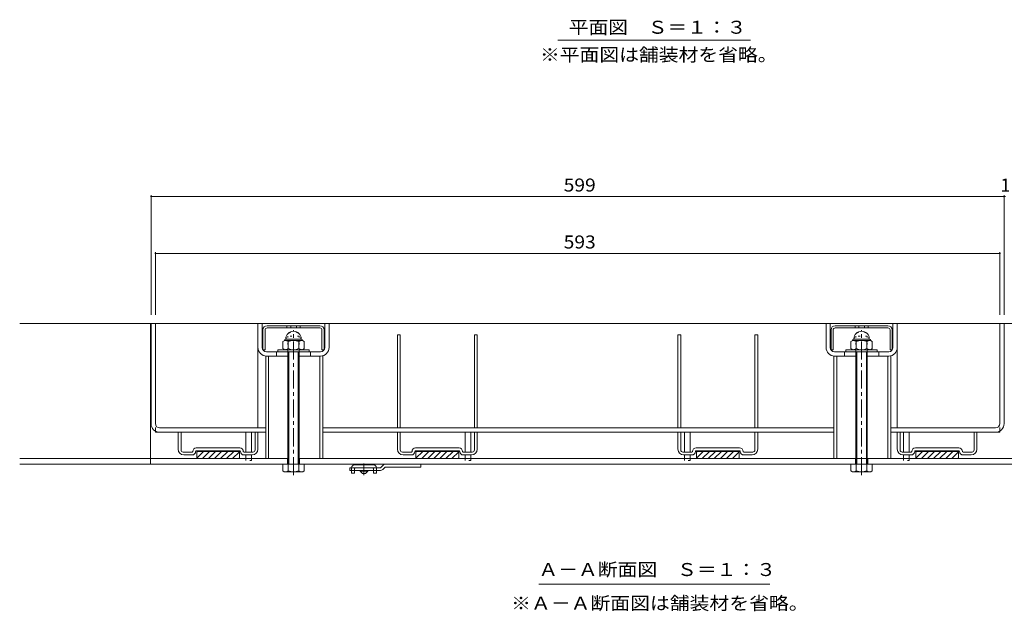
# Model space of a CAD drawing. Units: millimetres. Extents: x -1046 to 1188, y -825 to 816.
# Drawn here: x -1013 to -321, y -566 to -150 of the extents above; entities that cross this region are included whole.
import ezdxf

# ---------------------------------------------------------------- set-up
doc = ezdxf.new("R2010")
doc.units = ezdxf.units.MM
doc.header["$LTSCALE"] = 3
for name, pattern in [('JWW_CENTER1', [6.773333, 4.233333, -0.846667, 0.846667, -0.846667]), ('JWW_DASHED1', [1.693333, 0.846667, -0.846667]), ('JWW_DASHED2', [3.386667, 1.693333, -1.693333]), ('JWW_HOJO', [1.693333, -1.27, 0.423333])]:
    doc.linetypes.add(name, pattern=pattern)
for name, color, linetype in [('3-1', 7, 'Continuous'), ('3-2', 7, 'Continuous'), ('3-3', 7, 'Continuous'), ('3-4', 7, 'Continuous'), ('3-5', 7, 'Continuous'), ('3-7', 7, 'Continuous'), ('3-8', 7, 'Continuous'), ('3-9', 7, 'Continuous'), ('3-A', 7, 'Continuous')]:
    doc.layers.add(name, color=color, linetype=linetype)
doc.styles.add('ＭＳ ゴシック', font='txt', dxfattribs={"height": 1})

msp = doc.modelspace()

# ---------------------------------------------------------------- linework, layer by layer
at = {"layer": '3-1', "color": 2, "linetype": 'Continuous', "lineweight": 9}
for p, q in [((-71.4, -363.12), (-1012.71, -363.12)), ((-920.9, -363.12), (-920.9, -462.12)), ((-824.4, -458.12), (-1012.71, -458.12)), ((-71.4, -462.12), (-1012.71, -462.12)), ((-824.65, -458.12), (-824.65, -462.12)), ((-224.4, -458.12), (-816.4, -458.12)), ((-816.15, -458.12), (-816.15, -462.12)), ((-425.65, -458.12), (-425.65, -462.12)), ((-417.15, -458.12), (-417.15, -462.12))]:
    msp.add_line(p, q, dxfattribs=at)
at = {"layer": '3-1', "color": 2, "linetype": 'JWW_HOJO', "lineweight": 9}
for p, q in [((-816.4, -372.12), (-824.4, -372.12)), ((-824.4, -383.12), (-824.4, -372.12)), ((-816.4, -383.12), (-816.4, -372.12)), ((-417.4, -372.12), (-425.4, -372.12)), ((-425.4, -383.12), (-425.4, -372.12)), ((-417.4, -383.12), (-417.4, -372.12))]:
    msp.add_line(p, q, dxfattribs=at)
at = {"layer": '3-2', "color": 3, "linetype": 'Continuous', "lineweight": 9}
for p, q in [((-321.4, -363.12), (-920.4, -363.12)), ((-920.4, -433.62), (-920.4, -363.12)), ((-917.4, -433.62), (-917.4, -363.12)), ((-845.4, -380.12), (-845.4, -363.12)), ((-842.4, -380.12), (-842.4, -363.12)), ((-798.4, -380.12), (-798.4, -363.12)), ((-795.4, -380.12), (-795.4, -363.12)), ((-446.4, -380.12), (-446.4, -363.12)), ((-443.4, -380.12), (-443.4, -363.12)), ((-399.4, -380.12), (-399.4, -363.12)), ((-396.4, -380.12), (-396.4, -363.12)), ((-324.4, -433.62), (-324.4, -363.12)), ((-321.4, -433.62), (-321.4, -363.12)), ((-801.4, -383.12), (-839.4, -383.12)), ((-824.4, -386.12), (-839.4, -386.12)), ((-801.4, -386.12), (-816.4, -386.12)), ((-402.4, -383.12), (-440.4, -383.12)), ((-425.4, -386.12), (-440.4, -386.12)), ((-402.4, -386.12), (-417.4, -386.12)), ((-917.4, -439.62), (-917.4, -438.82)), ((-917.4, -439.62), (-839.9, -439.62)), ((-914.4, -436.62), (-839.9, -436.62)), ((-799.9, -436.62), (-440.9, -436.62)), ((-799.9, -439.62), (-440.9, -439.62)), ((-400.9, -436.62), (-327.4, -436.62)), ((-400.9, -439.62), (-324.4, -439.62)), ((-324.4, -439.62), (-324.4, -438.82))]:
    msp.add_line(p, q, dxfattribs=at)
at = {"layer": '3-2', "color": 3, "linetype": 'JWW_CENTER1', "lineweight": 9}
for p, q in [((-820.4, -469.89), (-820.4, -367.87)), ((-421.4, -469.89), (-421.4, -367.87))]:
    msp.add_line(p, q, dxfattribs=at)
at = {"layer": '3-2', "color": 3, "linetype": 'JWW_DASHED1', "lineweight": 9}
for p, q in [((-832.4, -383.12), (-832.4, -386.12)), ((-808.4, -383.12), (-808.4, -386.12)), ((-433.4, -383.12), (-433.4, -386.12)), ((-409.4, -383.12), (-409.4, -386.12)), ((-917.4, -438.82), (-917.4, -433.62)), ((-324.4, -438.82), (-324.4, -433.62))]:
    msp.add_line(p, q, dxfattribs=at)
at = {"layer": '3-2', "color": 3, "linetype": 'Continuous', "lineweight": 9}
for centre, radius, start, end in [((-839.4, -380.12), 6, 180, 270), ((-839.4, -380.12), 3, 180, 270), ((-801.4, -380.12), 3, 270, 0), ((-801.4, -380.12), 6, 270, 0), ((-440.4, -380.12), 6, 180, 270), ((-440.4, -380.12), 3, 180, 270), ((-402.4, -380.12), 3, 270, 0), ((-402.4, -380.12), 6, 270, 0), ((-914.4, -433.62), 6, 180, 270), ((-914.4, -433.62), 3, 180, 270), ((-327.4, -433.62), 6, 270, 0), ((-327.4, -433.62), 3, 270, 0)]:
    msp.add_arc(centre, radius, start, end, dxfattribs=at)
at = {"layer": '3-3', "color": 4, "linetype": 'Continuous', "lineweight": 9}
for p, q in [((-747.4, -371.12), (-745.4, -371.12)), ((-747.4, -436.62), (-747.4, -371.12)), ((-745.4, -436.62), (-745.4, -371.12)), ((-693.4, -371.12), (-691.4, -371.12)), ((-693.4, -436.62), (-693.4, -371.12)), ((-691.4, -436.62), (-691.4, -371.12)), ((-550.4, -371.12), (-548.4, -371.12)), ((-550.4, -436.62), (-550.4, -371.12)), ((-548.4, -436.62), (-548.4, -371.12)), ((-496.4, -371.12), (-494.4, -371.12)), ((-496.4, -436.62), (-496.4, -371.12)), ((-494.4, -436.62), (-494.4, -371.12)), ((-901.4, -439.62), (-899.4, -439.62)), ((-901.4, -451.62), (-901.4, -439.62)), ((-899.4, -452.12), (-899.4, -439.62)), ((-847.4, -439.62), (-845.4, -439.62)), ((-847.4, -452.12), (-847.4, -439.62)), ((-845.4, -451.62), (-845.4, -439.62)), ((-747.4, -439.62), (-745.4, -439.62)), ((-747.4, -451.62), (-747.4, -439.62)), ((-745.4, -452.12), (-745.4, -439.62)), ((-693.4, -439.62), (-691.4, -439.62)), ((-693.4, -452.12), (-693.4, -439.62)), ((-691.4, -451.62), (-691.4, -439.62)), ((-550.4, -439.62), (-548.4, -439.62)), ((-550.4, -451.62), (-550.4, -439.62)), ((-548.4, -452.12), (-548.4, -439.62)), ((-496.4, -439.62), (-494.4, -439.62)), ((-496.4, -452.12), (-496.4, -439.62)), ((-494.4, -451.62), (-494.4, -439.62)), ((-396.4, -439.62), (-394.4, -439.62)), ((-396.4, -451.62), (-396.4, -439.62)), ((-394.4, -452.12), (-394.4, -439.62)), ((-342.4, -439.62), (-340.4, -439.62)), ((-342.4, -452.12), (-342.4, -439.62)), ((-340.4, -451.62), (-340.4, -439.62)), ((-891.65, -453.62), (-897.92, -453.62)), ((-891.65, -455.62), (-897.4, -455.62)), ((-858.15, -450.62), (-888.65, -450.62)), ((-858.15, -452.62), (-888.65, -452.62)), ((-888.4, -452.62), (-888.4, -458.12)), ((-888.4, -452.72), (-858.4, -452.72)), ((-888.4, -452.82), (-858.4, -452.82)), ((-888.4, -452.92), (-858.4, -452.92)), ((-888.4, -453.02), (-858.4, -453.02)), ((-883.6, -453.12), (-888.4, -457.92)), ((-887.84, -453.12), (-888.4, -453.68)), ((-888.4, -453.12), (-858.4, -453.12)), ((-879.35, -453.12), (-884.35, -458.12)), ((-875.11, -453.12), (-880.11, -458.12)), ((-870.87, -453.12), (-875.87, -458.12)), ((-866.62, -453.12), (-871.62, -458.12)), ((-862.38, -453.12), (-867.38, -458.12)), ((-858.4, -453.38), (-863.14, -458.12)), ((-858.4, -452.62), (-858.4, -458.12)), ((-848.88, -453.62), (-855.15, -453.62)), ((-849.4, -455.62), (-855.15, -455.62)), ((-737.65, -453.62), (-743.92, -453.62)), ((-737.65, -455.62), (-743.4, -455.62)), ((-704.15, -450.62), (-734.65, -450.62)), ((-704.15, -452.62), (-734.65, -452.62)), ((-734.4, -452.62), (-734.4, -458.12)), ((-734.4, -452.72), (-704.4, -452.72)), ((-734.4, -452.82), (-704.4, -452.82)), ((-734.4, -452.92), (-704.4, -452.92)), ((-734.4, -453.02), (-704.4, -453.02)), ((-729.6, -453.12), (-734.4, -457.92)), ((-733.84, -453.12), (-734.4, -453.68)), ((-734.4, -453.12), (-704.4, -453.12)), ((-725.35, -453.12), (-730.35, -458.12)), ((-721.11, -453.12), (-726.11, -458.12)), ((-716.87, -453.12), (-721.87, -458.12)), ((-712.62, -453.12), (-717.62, -458.12)), ((-708.38, -453.12), (-713.38, -458.12)), ((-704.4, -453.38), (-709.14, -458.12)), ((-704.4, -452.62), (-704.4, -458.12)), ((-694.88, -453.62), (-701.15, -453.62)), ((-695.4, -455.62), (-701.15, -455.62)), ((-540.65, -453.62), (-546.92, -453.62)), ((-540.65, -455.62), (-546.4, -455.62)), ((-507.15, -450.62), (-537.65, -450.62)), ((-507.15, -452.62), (-537.65, -452.62)), ((-537.4, -452.62), (-537.4, -458.12)), ((-537.4, -452.72), (-507.4, -452.72)), ((-537.4, -452.82), (-507.4, -452.82)), ((-537.4, -452.92), (-507.4, -452.92)), ((-537.4, -453.02), (-507.4, -453.02)), ((-532.6, -453.12), (-537.4, -457.92)), ((-536.84, -453.12), (-537.4, -453.68)), ((-537.4, -453.12), (-507.4, -453.12)), ((-528.35, -453.12), (-533.35, -458.12)), ((-524.11, -453.12), (-529.11, -458.12)), ((-519.87, -453.12), (-524.87, -458.12)), ((-515.62, -453.12), (-520.62, -458.12)), ((-511.38, -453.12), (-516.38, -458.12)), ((-507.4, -453.38), (-512.14, -458.12)), ((-507.4, -452.62), (-507.4, -458.12)), ((-497.88, -453.62), (-504.15, -453.62)), ((-498.37, -455.62), (-504.15, -455.62)), ((-386.65, -453.62), (-392.92, -453.62)), ((-386.65, -455.62), (-392.43, -455.62)), ((-353.15, -450.62), (-383.65, -450.62)), ((-353.15, -452.62), (-383.65, -452.62)), ((-383.4, -452.62), (-383.4, -458.12)), ((-383.4, -452.72), (-353.4, -452.72)), ((-383.4, -452.82), (-353.4, -452.82)), ((-383.4, -452.92), (-353.4, -452.92)), ((-383.4, -453.02), (-353.4, -453.02)), ((-378.6, -453.12), (-383.4, -457.92)), ((-382.84, -453.12), (-383.4, -453.68)), ((-383.4, -453.12), (-353.4, -453.12)), ((-374.35, -453.12), (-379.35, -458.12)), ((-370.11, -453.12), (-375.11, -458.12)), ((-365.87, -453.12), (-370.87, -458.12)), ((-361.62, -453.12), (-366.62, -458.12)), ((-357.38, -453.12), (-362.38, -458.12)), ((-353.4, -453.38), (-358.14, -458.12)), ((-353.4, -452.62), (-353.4, -458.12)), ((-343.88, -453.62), (-350.15, -453.62)), ((-344.4, -455.62), (-350.15, -455.62)), ((-858.4, -458.12), (-888.4, -458.12)), ((-858.4, -457.62), (-858.9, -458.12)), ((-704.4, -458.12), (-734.4, -458.12)), ((-704.4, -457.62), (-704.9, -458.12)), ((-507.4, -458.12), (-537.4, -458.12)), ((-507.4, -457.62), (-507.9, -458.12)), ((-353.4, -458.12), (-383.4, -458.12)), ((-353.4, -457.62), (-353.9, -458.12))]:
    msp.add_line(p, q, dxfattribs=at)
for centre, radius, start, end in [((-897.4, -451.62), 4, 180, 270), ((-897.9, -452.12), 1.5, 180, 269.27292), ((-891.65, -453.12), 0.5, 270, 0), ((-891.65, -453.12), 2.5, 270, 0), ((-888.65, -453.12), 2.5, 90, 180), ((-888.65, -453.12), 0.5, 90, 180), ((-858.15, -453.12), 2.5, 0, 90), ((-858.15, -453.12), 0.5, 0, 90), ((-855.15, -453.12), 2.5, 180, 270), ((-855.15, -453.12), 0.5, 180, 270), ((-849.4, -451.62), 4, 270, 0), ((-848.9, -452.12), 1.5, 270.72708, 0), ((-743.4, -451.62), 4, 180, 270), ((-743.9, -452.12), 1.5, 180, 270), ((-737.65, -453.12), 0.5, 270, 0), ((-737.65, -453.12), 2.5, 270, 0), ((-734.65, -453.12), 2.5, 90, 180), ((-734.65, -453.12), 0.5, 90, 180), ((-704.15, -453.12), 2.5, 0, 90), ((-704.15, -453.12), 0.5, 0, 90), ((-701.15, -453.12), 2.5, 180, 270), ((-701.15, -453.12), 0.5, 180, 270), ((-695.4, -451.62), 4, 270, 0), ((-694.9, -452.12), 1.5, 270, 0), ((-546.4, -451.62), 4, 180, 270), ((-546.9, -452.12), 1.5, 180, 270), ((-540.65, -453.12), 0.5, 270, 0), ((-540.65, -453.12), 2.5, 270, 0), ((-537.65, -453.12), 2.5, 90, 180), ((-537.65, -453.12), 0.5, 90, 180), ((-507.15, -453.12), 2.5, 0, 90), ((-507.15, -453.12), 0.5, 0, 90), ((-504.15, -453.12), 2.5, 180, 270), ((-504.15, -453.12), 0.5, 180, 270), ((-498.4, -451.62), 4, 270.44524, 0), ((-497.9, -452.12), 1.5, 270.72708, 0), ((-392.4, -451.62), 4, 180, 269.55476), ((-392.9, -452.12), 1.5, 180, 269.27292), ((-386.65, -453.12), 2.5, 270, 0), ((-386.65, -453.12), 0.5, 270, 0), ((-383.65, -453.12), 2.5, 90, 180), ((-383.65, -453.12), 0.5, 90, 180), ((-353.15, -453.12), 2.5, 0, 90), ((-353.15, -453.12), 0.5, 0, 90), ((-350.15, -453.12), 2.5, 180, 270), ((-350.15, -453.12), 0.5, 180, 270), ((-344.4, -451.62), 4, 270, 0), ((-343.9, -452.12), 1.5, 270, 0)]:
    msp.add_arc(centre, radius, start, end, dxfattribs=at)
at = {"layer": '3-4', "color": 7, "linetype": 'Continuous', "lineweight": 9}
for p, q in [((-920.4, -273.08), (-920.4, -357.12)), ((-920.4, -273.98), (-321.4, -273.98)), ((-321.4, -273.08), (-321.4, -357.12)), ((-321.4, -273.98), (-320.4, -273.98)), ((-917.4, -313.08), (-917.4, -357.12)), ((-917.4, -313.98), (-324.4, -313.98)), ((-324.4, -313.08), (-324.4, -357.12)), ((-839.9, -386.12), (-839.9, -458.12)), ((-837.9, -458.12), (-837.9, -386.12)), ((-801.9, -458.12), (-801.9, -386.12)), ((-799.9, -458.12), (-799.9, -386.12)), ((-440.9, -386.12), (-440.9, -458.12)), ((-438.9, -458.12), (-438.9, -386.12)), ((-402.9, -458.12), (-402.9, -386.12)), ((-400.9, -458.12), (-400.9, -386.12))]:
    msp.add_line(p, q, dxfattribs=at)
at = {"layer": '3-4', "color": 7, "linetype": 'Continuous', "lineweight": 9, "const_width": 0.6}
for points in [[(-920.1, -273.98, 0.414214), (-920.4, -273.68, 0.414214), (-920.7, -273.98, 0.414214), (-920.4, -274.28, 0.414214)], [(-321.1, -273.98, 0.414214), (-321.4, -273.68, 0.414214), (-321.7, -273.98, 0.414214), (-321.4, -274.28, 0.414214)], [(-917.1, -313.98, 0.414214), (-917.4, -313.68, 0.414214), (-917.7, -313.98, 0.414214), (-917.4, -314.28, 0.414214)], [(-324.1, -313.98, 0.414214), (-324.4, -313.68, 0.414214), (-324.7, -313.98, 0.414214), (-324.4, -314.28, 0.414214)]]:
    msp.add_lwpolyline(points, format="xyb", close=True, dxfattribs=at)
at = {"layer": '3-5', "color": 7, "linetype": 'Continuous', "lineweight": 9}
for p, q in [((-634.74, -164.19), (-499.36, -164.19)), ((-648.19, -546.37), (-485.94, -546.37))]:
    msp.add_line(p, q, dxfattribs=at)
at = {"layer": '3-7', "color": 30, "linetype": 'Continuous', "lineweight": 5}
for p, q in [((-801.9, -364.78), (-838.9, -364.78)), ((-801.9, -366.28), (-838.9, -366.28)), ((-824.98, -364.78), (-824.98, -366.28)), ((-822.39, -364.78), (-822.39, -366.28)), ((-818.41, -364.78), (-818.41, -366.28)), ((-815.81, -364.78), (-815.81, -366.28)), ((-402.9, -364.78), (-439.9, -364.78)), ((-402.9, -366.28), (-439.9, -366.28)), ((-425.98, -364.78), (-425.98, -366.28)), ((-423.39, -364.78), (-423.39, -366.28)), ((-419.41, -364.78), (-419.41, -366.28)), ((-416.81, -364.78), (-416.81, -366.28)), ((-841.9, -367.78), (-841.9, -381.78)), ((-840.4, -367.78), (-840.4, -381.78)), ((-800.4, -367.78), (-800.4, -381.78)), ((-798.9, -367.78), (-798.9, -381.78)), ((-442.9, -367.78), (-442.9, -381.78)), ((-441.4, -367.78), (-441.4, -381.78)), ((-401.4, -367.78), (-401.4, -381.78)), ((-399.9, -367.78), (-399.9, -381.78)), ((-840.4, -381.78), (-841.9, -381.78)), ((-798.9, -381.78), (-800.4, -381.78)), ((-441.4, -381.78), (-442.9, -381.78)), ((-399.9, -381.78), (-401.4, -381.78))]:
    msp.add_line(p, q, dxfattribs=at)
for centre, radius, start, end in [((-838.9, -367.78), 3, 90, 180), ((-838.9, -367.78), 1.5, 90, 180), ((-801.9, -367.78), 3, 0, 90), ((-801.9, -367.78), 1.5, 0, 90), ((-439.9, -367.78), 3, 90, 180), ((-439.9, -367.78), 1.5, 90, 180), ((-402.9, -367.78), 3, 0, 90), ((-402.9, -367.78), 1.5, 0, 90)]:
    msp.add_arc(centre, radius, start, end, dxfattribs=at)
at = {"layer": '3-8', "color": 6, "linetype": 'Continuous', "lineweight": 9}
for p, q in [((-845.4, -363.12), (-917.4, -363.12)), ((-917.4, -363.12), (-917.4, -433.62)), ((-845.4, -363.12), (-845.4, -436.62)), ((-396.4, -363.12), (-396.4, -436.62)), ((-396.4, -363.12), (-324.4, -363.12)), ((-324.4, -363.12), (-324.4, -433.62)), ((-914.4, -436.62), (-845.4, -436.62)), ((-327.4, -436.62), (-396.4, -436.62))]:
    msp.add_line(p, q, dxfattribs=at)
msp.add_arc((-327.4, -433.62), 3, 270, 0, dxfattribs=at)
at = {"layer": '3-9', "color": 30, "linetype": 'Continuous', "lineweight": 5}
for p, q in [((-853.9, -453.62), (-853.9, -439.62)), ((-849.9, -453.62), (-849.9, -439.62)), ((-699.9, -453.62), (-699.9, -439.62)), ((-695.9, -453.62), (-695.9, -439.62)), ((-545.9, -453.62), (-545.9, -439.62)), ((-541.9, -453.62), (-541.9, -439.62)), ((-391.9, -453.62), (-391.9, -439.62)), ((-387.9, -453.62), (-387.9, -439.62)), ((-853.9, -458.12), (-853.9, -455.62)), ((-849.9, -458.12), (-849.9, -455.62)), ((-699.9, -458.12), (-699.9, -455.62)), ((-695.9, -458.12), (-695.9, -455.62)), ((-545.9, -458.12), (-545.9, -455.62)), ((-541.9, -458.12), (-541.9, -455.62)), ((-391.9, -458.12), (-391.9, -455.62)), ((-387.9, -458.12), (-387.9, -455.62))]:
    msp.add_line(p, q, dxfattribs=at)
at = {"layer": '3-9', "color": 30, "linetype": 'JWW_HOJO', "lineweight": 5}
for p, q in [((-853.9, -459.62), (-853.9, -458.12)), ((-849.9, -459.62), (-853.9, -459.62)), ((-849.9, -459.62), (-849.9, -458.12)), ((-699.9, -459.62), (-699.9, -458.12)), ((-695.9, -459.62), (-699.9, -459.62)), ((-695.9, -459.62), (-695.9, -458.12)), ((-545.9, -459.62), (-545.9, -458.12)), ((-541.9, -459.62), (-545.9, -459.62)), ((-541.9, -459.62), (-541.9, -458.12)), ((-391.9, -459.62), (-391.9, -458.12)), ((-387.9, -459.62), (-391.9, -459.62)), ((-387.9, -459.62), (-387.9, -458.12))]:
    msp.add_line(p, q, dxfattribs=at)
at = {"layer": '3-9', "color": 4, "linetype": 'Continuous', "lineweight": 9}
for p, q in [((-764.15, -462.62), (-777.65, -462.62)), ((-779.65, -466.62), (-779.65, -468.42)), ((-777.65, -468.42), (-779.65, -468.42)), ((-777.65, -466.62), (-777.65, -468.42)), ((-764.15, -466.62), (-764.15, -468.42)), ((-762.15, -468.42), (-764.15, -468.42)), ((-762.15, -466.62), (-762.15, -468.42))]:
    msp.add_line(p, q, dxfattribs=at)
at = {"layer": '3-9', "color": 4, "linetype": 'JWW_CENTER1', "lineweight": 9}
msp.add_line((-770.9, -461.52), (-770.9, -469.81), dxfattribs=at)
at = {"layer": '3-9', "color": 3, "linetype": 'Continuous', "lineweight": 9}
for p, q in [((-757.77, -463), (-759.4, -464.62)), ((-755.65, -462.12), (-730.9, -462.12)), ((-730.9, -462.12), (-730.9, -464.12)), ((-780.9, -464.62), (-759.4, -464.62)), ((-780.9, -464.62), (-780.9, -466.62)), ((-759.81, -466.62), (-780.9, -466.62)), ((-757.69, -465.74), (-756.07, -464.12)), ((-756.07, -464.12), (-730.9, -464.12))]:
    msp.add_line(p, q, dxfattribs=at)
at = {"layer": '3-9', "color": 4, "linetype": 'JWW_DASHED2', "lineweight": 9}
for p, q in [((-779.65, -464.62), (-779.65, -466.62)), ((-777.65, -466.62), (-777.65, -465.62)), ((-764.15, -466.62), (-764.15, -465.62)), ((-762.15, -466.62), (-762.15, -464.62))]:
    msp.add_line(p, q, dxfattribs=at)
at = {"layer": '3-9', "color": 2, "linetype": 'Continuous', "lineweight": 9}
for p, q in [((-773.65, -467.12), (-773.65, -466.62)), ((-771.9, -468.62), (-773.65, -467.12)), ((-768.15, -467.12), (-773.65, -467.12)), ((-769.9, -468.62), (-771.9, -468.62)), ((-768.15, -467.12), (-769.9, -468.62)), ((-768.15, -467.12), (-768.15, -466.62))]:
    msp.add_line(p, q, dxfattribs=at)
at = {"layer": '3-9', "color": 4, "linetype": 'Continuous', "lineweight": 9}
for centre, start, end in [((-777.65, -464.62), 90, 180), ((-764.15, -464.62), 0, 90)]:
    msp.add_arc(centre, 2, start, end, dxfattribs=at)
at = {"layer": '3-9', "color": 3, "linetype": 'Continuous', "lineweight": 9}
for centre, start, end in [((-755.65, -465.12), 90, 134.99996), ((-759.81, -463.62), 270, 314.99996)]:
    msp.add_arc(centre, 3, start, end, dxfattribs=at)
at = {"layer": '3-9', "color": 4, "linetype": 'JWW_DASHED2', "lineweight": 9}
for centre, start, end in [((-776.65, -465.62), 90, 180), ((-765.15, -465.62), 0, 90)]:
    msp.add_arc(centre, 1, start, end, dxfattribs=at)
at = {"layer": '3-A', "color": 2, "linetype": 'Continuous', "lineweight": 9}
for p, q in [((-826.6, -375.12), (-827.9, -375.87)), ((-827.9, -375.87), (-827.9, -380.87)), ((-826.8, -375.12), (-826.8, -375.23)), ((-814.19, -375.12), (-826.6, -375.12)), ((-825.8, -374.12), (-825.8, -374.02)), ((-815, -374.12), (-825.8, -374.12)), ((-824.15, -375.87), (-824.15, -380.87)), ((-816.64, -375.87), (-816.64, -380.87)), ((-815, -374.12), (-815, -374.02)), ((-814.19, -375.12), (-812.89, -375.87)), ((-814, -375.12), (-814, -375.23)), ((-812.89, -375.87), (-812.89, -380.87)), ((-427.6, -375.12), (-428.9, -375.87)), ((-428.9, -375.87), (-428.9, -380.87)), ((-427.8, -375.12), (-427.8, -375.23)), ((-415.19, -375.12), (-427.6, -375.12)), ((-426.8, -374.12), (-426.8, -374.02)), ((-416, -374.12), (-426.8, -374.12)), ((-425.15, -375.87), (-425.15, -380.87)), ((-417.64, -375.87), (-417.64, -380.87)), ((-416, -374.12), (-416, -374.02)), ((-415.19, -375.12), (-413.89, -375.87)), ((-415, -375.12), (-415, -375.23)), ((-413.89, -375.87), (-413.89, -380.87)), ((-809.4, -381.62), (-831.4, -381.62)), ((-831.4, -383.12), (-831.4, -381.62)), ((-826.6, -381.62), (-827.9, -380.87)), ((-824.4, -462.12), (-824.4, -383.12)), ((-823.72, -462.12), (-823.72, -383.12)), ((-817.07, -462.12), (-817.07, -383.12)), ((-816.4, -462.12), (-816.4, -383.12)), ((-814.19, -381.62), (-812.89, -380.87)), ((-809.4, -383.12), (-809.4, -381.62)), ((-410.4, -381.62), (-432.4, -381.62)), ((-432.4, -383.12), (-432.4, -381.62)), ((-427.6, -381.62), (-428.9, -380.87)), ((-425.4, -462.12), (-425.4, -383.12)), ((-424.72, -462.12), (-424.72, -383.12)), ((-418.07, -462.12), (-418.07, -383.12)), ((-417.4, -462.12), (-417.4, -383.12)), ((-415.19, -381.62), (-413.89, -380.87)), ((-410.4, -383.12), (-410.4, -381.62)), ((-827.9, -462.12), (-827.9, -466.84)), ((-824.15, -466.84), (-824.15, -462.12)), ((-816.64, -466.84), (-816.64, -462.12)), ((-812.89, -462.12), (-812.89, -466.84)), ((-428.9, -462.12), (-428.9, -466.84)), ((-425.15, -466.84), (-425.15, -462.12)), ((-417.64, -466.84), (-417.64, -462.12)), ((-413.89, -462.12), (-413.89, -466.84)), ((-826.9, -467.42), (-827.9, -466.84)), ((-813.9, -467.42), (-826.9, -467.42)), ((-813.9, -467.42), (-812.89, -466.84)), ((-427.9, -467.42), (-428.9, -466.84)), ((-414.9, -467.42), (-427.9, -467.42)), ((-414.9, -467.42), (-413.89, -466.84))]:
    msp.add_line(p, q, dxfattribs=at)
for centre, radius, start, end in [((-820.4, -374.02), 5.4, 0, 180), ((-421.4, -374.02), 5.4, 0, 180), ((-825.8, -375.12), 1, 90, 180), ((-826.6, -379.48), 4.36, 55.84651, 90.00017), ((-820.4, -384.85), 9.73, 67.32404, 112.67596), ((-814.19, -379.48), 4.36, 89.99983, 124.15349), ((-815, -375.12), 1, 0, 90), ((-426.8, -375.12), 1, 90, 180), ((-427.6, -379.48), 4.36, 55.84651, 90.00017), ((-421.4, -384.85), 9.73, 67.32404, 112.67596), ((-415.19, -379.48), 4.36, 89.99983, 124.15349), ((-416, -375.12), 1, 0, 90), ((-826.6, -377.26), 4.36, 269.99983, 304.15349), ((-820.4, -371.89), 9.73, 247.32404, 292.67596), ((-814.19, -377.26), 4.36, 235.84651, 270.00017), ((-427.6, -377.26), 4.36, 269.99983, 304.15349), ((-421.4, -371.89), 9.73, 247.32404, 292.67596), ((-415.19, -377.26), 4.36, 235.84651, 270.00017), ((-825.69, -463), 4.43, 239.99998, 265.61574), ((-826.14, -463.72), 3.7, 271.80421, 302.58002), ((-820.4, -455), 12.42, 252.41203, 287.58795), ((-814.65, -463.72), 3.7, 237.41997, 268.19577), ((-815.11, -463), 4.43, 274.38425, 300), ((-426.69, -463), 4.43, 239.99998, 265.61574), ((-427.14, -463.72), 3.7, 271.80421, 302.58002), ((-421.4, -455), 12.42, 252.41203, 287.58795), ((-415.65, -463.72), 3.7, 237.41997, 268.19577), ((-416.11, -463), 4.43, 274.38425, 300)]:
    msp.add_arc(centre, radius, start, end, dxfattribs=at)
at = {"layer": '3-A', "color": 2, "linetype": 'JWW_HOJO', "lineweight": 9}
for centre in [(-820.4, -374.02), (-421.4, -374.02)]:
    msp.add_arc(centre, 5.2, 0, 180, dxfattribs=at)

# ---------------------------------------------------------------- texts
at = {"layer": '3-4', "color": 2, "linetype": 'Continuous', "lineweight": 211, "style": 'ＭＳ ゴシック', "width": 1.083333}
for s, p in [('599', (-630.65, -270.49)), ('593', (-630.65, -310.49))]:
    msp.add_text(s, height=9.144, dxfattribs=at).set_placement(p)
at = {"layer": '3-4', "color": 2, "linetype": 'Continuous', "lineweight": 211, "style": 'ＭＳ ゴシック'}
msp.add_text('1', height=9.14, dxfattribs=at).set_placement((-323.9, -270.49))
at = {"layer": '3-5', "color": 2, "linetype": 'Continuous', "lineweight": 211, "style": 'ＭＳ ゴシック'}
for s, width, p in [('平面図\u3000Ｓ＝１：３', 1.111111, (-627.07, -159.58)), ('Ａ－Ａ断面図\u3000Ｓ＝１：３', 1.114583, (-648.4, -540.72))]:
    msp.add_text(s, height=9.144, dxfattribs=dict(at, width=width)).set_placement(p)
at = {"layer": '3-5', "color": 2, "linetype": 'Continuous', "lineweight": 9, "style": 'ＭＳ ゴシック'}
for s, width, p in [('※平面図は舗装材を省略。', 1.114583, (-647.3, -178.89)), ('※Ａ－Ａ断面図は舗装材を省略。', 1.116667, (-667.57, -564.4))]:
    msp.add_text(s, height=9.144, dxfattribs=dict(at, width=width)).set_placement(p)

doc.saveas('drawing.dxf')
